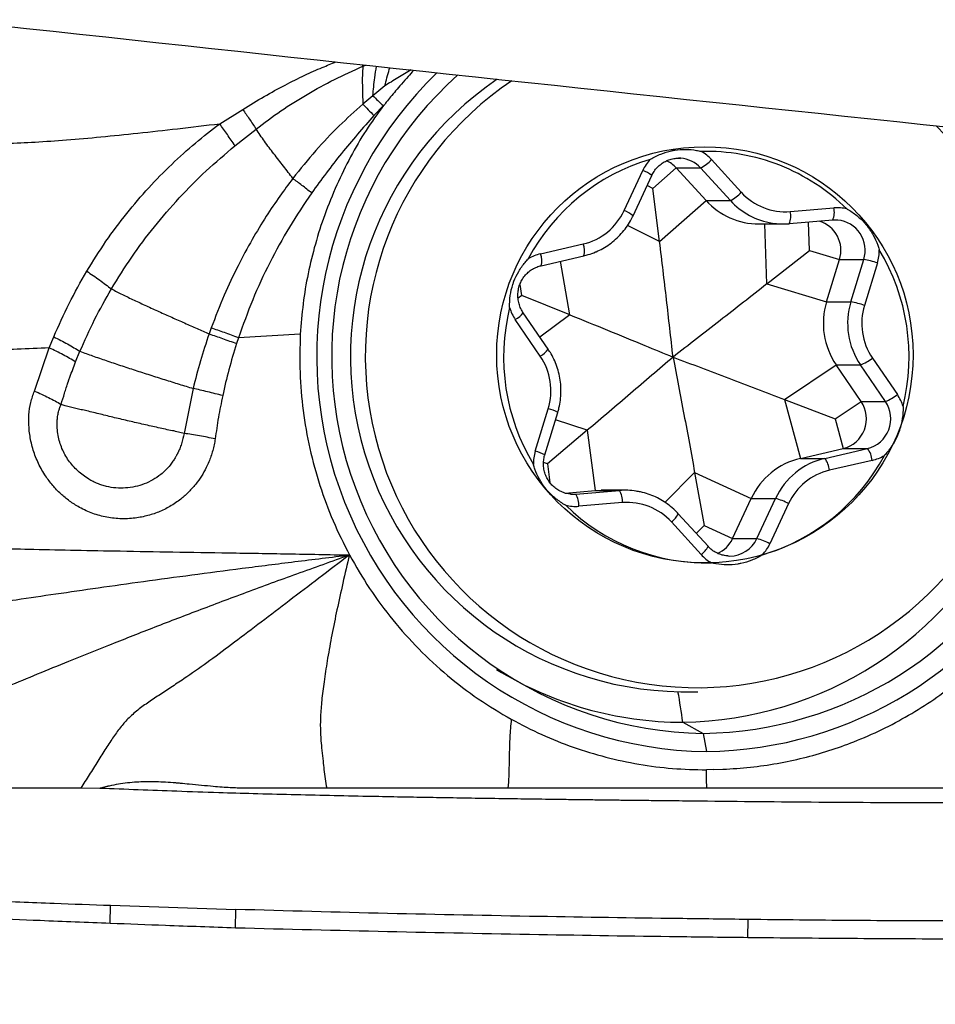
# Model space of a CAD drawing. Units: millimetres. Extents: x 5 to 292, y 5 to 205.
# Drawn here: x 43 to 50, y 91 to 99 of the extents above; entities that cross this region are included whole.
import ezdxf

# ---------------------------------------------------------------- set-up
doc = ezdxf.new("R2010")
doc.units = ezdxf.units.MM
doc.styles.add('SLDTEXTSTYLE1', font='TXT', dxfattribs={"width": 0.75})
doc.dimstyles.new('SLDDIMSTYLE0', dxfattribs={"dimtxt": 2.910417, "dimasz": 4, "dimexe": 0, "dimexo": 0.0625, "dimgap": 0.727604, "dimtad": 1, "dimdec": 0, "dimrnd": 1e-09, "dimzin": 12, "dimdsep": 46, "dimtxsty": 'SLDTEXTSTYLE1', "dimsah": 1, "dimcen": 0.09, "dimadec": 0, "dimazin": 0, "dimtfac": 1, "dimtofl": 0, "dimtmove": 0, "dimatfit": 3, "dimfxl": 1, "dimtolj": 1, "dimtzin": 12, "dimarcsym": 0})

# ---------------------------------------------------------------- blocks, each defined once
blk = doc.blocks.new('*D2')
at = {"color": 7, "linetype": 'Continuous', "lineweight": 0}
for p, q in [((38.6614, 91.2194), (38.6614, 69.5589)), ((158.973, 91.1093), (158.973, 69.5589)), ((38.6614, 70.5589), (158.973, 70.5589))]:
    blk.add_line(p, q, dxfattribs=at)
for points in [[(38.6614, 70.5589), (42.6614, 69.8089), (42.6614, 71.3089)], [(158.973, 70.5589), (154.973, 71.3089), (154.973, 69.8089)]]:
    blk.add_solid(points, dxfattribs=at)
at = {"color": 7, "linetype": 'Continuous', "lineweight": 0, "insert": (98.9337, 74.3107), "char_height": 2.91042, "attachment_point": 1, "style": 'SLDTEXTSTYLE1'}
blk.add_mtext('120', dxfattribs=at)
blk = doc.blocks.new('*D3')
at = {"color": 7, "linetype": 'Continuous', "lineweight": 0}
for p, q in [((87.3057, 94.4697), (87.3057, 82.3513)), ((38.6614, 91.2194), (38.6614, 82.3513)), ((38.6614, 83.3513), (87.3057, 83.3513))]:
    blk.add_line(p, q, dxfattribs=at)
for points in [[(38.6614, 83.3513), (42.6614, 82.6013), (42.6614, 84.1013)], [(87.3057, 83.3513), (83.3057, 84.1013), (83.3057, 82.6013)]]:
    blk.add_solid(points, dxfattribs=at)
at = {"color": 7, "linetype": 'Continuous', "lineweight": 0, "insert": (58.875, 87.1031), "char_height": 2.91042, "attachment_point": 1, "style": 'SLDTEXTSTYLE1'}
blk.add_mtext('49', dxfattribs=at)
blk = doc.blocks.new('*D5')
at = {"color": 7, "linetype": 'Continuous', "lineweight": 0}
for p, q in [((38.6614, 91.2194), (38.6614, 75.8331)), ((98.7998, 90.0093), (98.7998, 75.8331)), ((38.6614, 76.8331), (98.7998, 76.8331))]:
    blk.add_line(p, q, dxfattribs=at)
for points in [[(38.6614, 76.8331), (42.6614, 76.0831), (42.6614, 77.5831)], [(98.7998, 76.8331), (94.7998, 77.5831), (94.7998, 76.0831)]]:
    blk.add_solid(points, dxfattribs=at)
at = {"color": 7, "linetype": 'Continuous', "lineweight": 0, "insert": (68.569, 80.5849), "char_height": 2.91042, "attachment_point": 1, "style": 'SLDTEXTSTYLE1'}
blk.add_mtext('60', dxfattribs=at)

msp = doc.modelspace()

# ---------------------------------------------------------------- linework, layer by layer
at = {"color": 7, "linetype": 'Continuous', "lineweight": 30}
for p, q in [((45.3506, 98.2096), (45.3477, 98.2227)), ((45.3506, 98.2096), (45.3745, 98.2198)), ((45.5318, 98.049), (45.4334, 97.9678)), ((45.4334, 97.9678), (45.3502, 97.8981)), ((44.1751, 97.7378), (44.3645, 97.8554)), ((45.5192, 97.8862), (45.442, 97.8041)), ((44.3003, 97.5562), (44.4737, 97.6942)), ((48.2148, 97.4424), (48.459, 97.1746)), ((47.4968, 97.0239), (47.6501, 97.354)), ((47.7332, 97.2047), (47.9255, 97.3745)), ((47.9255, 97.3745), (48.1252, 97.3745)), ((48.1697, 97.1067), (47.9255, 97.3745)), ((48.3694, 97.1067), (48.1252, 97.3745)), ((47.5701, 96.9818), (47.7235, 97.3119)), ((47.7332, 97.2047), (47.685, 97.229)), ((47.7878, 96.7694), (47.7332, 97.2047)), ((47.7878, 96.7694), (48.1697, 97.1067)), ((48.1697, 97.1067), (48.3694, 97.1067)), ((48.861, 97.016), (49.2192, 97.0462)), ((49.21, 96.9465), (48.8518, 96.9163)), ((49.019, 96.6974), (49.0109, 96.9297)), ((49.2522, 96.9464), (49.21, 96.9465)), ((47.7878, 96.7694), (47.5247, 96.9024)), ((48.6033, 96.9143), (48.803, 96.9143)), ((48.6694, 96.4216), (48.6522, 96.9143)), ((46.81, 96.6689), (47.1605, 96.7497)), ((48.6694, 96.4216), (49.019, 96.6974)), ((49.019, 96.6974), (49.2658, 96.6234)), ((46.8151, 96.5714), (47.1656, 96.6523)), ((47.0504, 96.1681), (46.973, 96.6079)), ((49.1595, 96.2747), (49.2658, 96.6234)), ((49.2658, 96.6234), (49.4655, 96.6234)), ((49.3592, 96.2747), (49.4655, 96.6234)), ((49.577, 96.5938), (49.4706, 96.2452)), ((46.6576, 96.3276), (46.6417, 96.418)), ((48.6694, 96.4216), (49.1595, 96.2747)), ((46.6576, 96.3276), (46.6262, 96.3041)), ((47.0504, 96.1681), (46.6576, 96.3276)), ((49.1595, 96.2747), (49.3592, 96.2747)), ((46.8079, 95.8282), (46.603, 96.1281)), ((46.8731, 95.8846), (46.6683, 96.1845)), ((47.0504, 96.1681), (46.8048, 95.9846)), ((44.1054, 96.0598), (44.088, 96.0106)), ((42.7753, 95.8951), (42.8123, 95.9866)), ((44.3292, 95.9782), (44.3138, 95.9311)), ((44.8373, 96.008), (44.3292, 95.9782)), ((42.6537, 95.5413), (42.7753, 95.8951)), ((42.9919, 95.7807), (43.0274, 95.8676)), ((49.5364, 95.8123), (49.7412, 95.5124)), ((48.8135, 95.4725), (49.2384, 95.7554)), ((49.2384, 95.7554), (49.4381, 95.7554)), ((49.4432, 95.4554), (49.2384, 95.7554)), ((49.6429, 95.4554), (49.4381, 95.7554)), ((43.9564, 95.5625), (43.8832, 95.1934)), ((48.8135, 95.4725), (48.9449, 94.9883)), ((48.8135, 95.4725), (49.2293, 95.313)), ((46.7673, 95.0467), (46.8736, 95.3954)), ((49.2293, 95.313), (49.4432, 95.4554)), ((49.4432, 95.4554), (49.6429, 95.4554)), ((46.8456, 95.0175), (46.9519, 95.3662)), ((47.1945, 95.2189), (46.9333, 95.3053)), ((49.2293, 95.313), (49.2954, 95.0692)), ((47.1945, 95.2189), (46.8678, 94.9432)), ((47.1945, 95.2189), (47.258, 94.7242)), ((43.8832, 95.1934), (43.8124, 95.2086)), ((48.9449, 94.9883), (49.2954, 95.0692)), ((49.1446, 94.9883), (49.4951, 95.0692)), ((49.2954, 95.0692), (49.4951, 95.0692)), ((48.9449, 94.9883), (49.1446, 94.9883)), ((46.8678, 94.9432), (46.8356, 94.9538)), ((46.8678, 94.9432), (46.8876, 94.7889)), ((49.5343, 94.9716), (49.1838, 94.8908)), ((48.0761, 94.8711), (47.8324, 94.6263)), ((48.0761, 94.8711), (48.5414, 94.6593)), ((48.0761, 94.8711), (48.1537, 94.4359)), ((47.0123, 94.7035), (47.258, 94.7242)), ((47.0573, 94.6942), (47.0995, 94.694)), ((47.0588, 94.694), (47.0995, 94.694)), ((47.0995, 94.694), (47.4577, 94.7242)), ((47.258, 94.7242), (47.3069, 94.7262)), ((47.258, 94.7242), (47.4577, 94.7242)), ((47.5066, 94.7262), (47.3069, 94.7262)), ((48.388, 94.3292), (48.5414, 94.6593)), ((48.5414, 94.6593), (48.7411, 94.6593)), ((48.5877, 94.3292), (48.7411, 94.6593)), ((47.4832, 94.6245), (47.125, 94.5944)), ((48.8475, 94.6166), (48.6941, 94.2865)), ((48.186, 94.2655), (47.9418, 94.5333)), ((48.1294, 94.1981), (47.8852, 94.4659)), ((48.1537, 94.4359), (48.0895, 94.3713)), ((48.1537, 94.4359), (48.388, 94.3292)), ((48.388, 94.3292), (48.5877, 94.3292)), ((47.9637, 93.0703), (48.1027, 93.0703)), ((47.9788, 92.8203), (48.1461, 92.7288)), ((48.1461, 92.7288), (48.1721, 92.5788)), ((48.2269, 92.4312), (48.1721, 92.4288)), ((48.2269, 92.4312), (48.3088, 92.4337)), ((43.0337, 92.2788), (41.1243, 92.2788)), ((43.191, 92.2768), (43.0337, 92.2788)), ((45.054, 92.2788), (44.3721, 92.2789)), ((46.5428, 92.2788), (45.054, 92.2788)), ((48.1169, 92.2788), (46.5428, 92.2788)), ((48.1761, 92.2781), (48.1169, 92.2789)), ((43.2762, 91.1672), (43.2771, 91.316)), ((43.2771, 91.316), (44.3067, 91.282)), ((44.3058, 91.1288), (44.3067, 91.282)), ((48.5126, 91.0499), (48.5144, 91.1996))]:
    msp.add_line(p, q, dxfattribs=at)
at = {"color": 7, "linetype": 'Continuous', "lineweight": 30, "flags": 128}
for points in [[(47.9615, 97.4541), (47.9549, 97.4544), (47.9445, 97.4547)], [(48.3481, 94.1865), (48.3546, 94.1861), (48.365, 94.1859)]]:
    msp.add_lwpolyline(points, dxfattribs=at)
at = {"color": 7, "linetype": 'Continuous', "lineweight": 30}
msp.add_circle((48.16, 95.8386), 1.7099, dxfattribs=at)
for centre, radius, start, end in [((48.2189, 95.8252), 3.2467, 134.10047, 269.17436), ((48.1915, 95.8255), 3.097, 131.6904, 269.15943), ((48.0047, 95.8255), 2.7555, 124.23389, 269.14878), ((48.097, 95.8296), 2.7258, 123.95012, 43.9457), ((47.937, 95.8231), 3.0031, 270.79845, 38.62722), ((48.1052, 95.8217), 3.0931, 270.75718, 36.59738), ((48.1289, 95.8214), 3.2428, 270.76317, 34.16223), ((48.1719, 95.8684), 1.6424, 68.45468, 91.46725), ((47.9594, 97.2097), 0.3455, 42.3357, 60.43286), ((48.1842, 95.8421), 1.671, 106.4509, 151.94074), ((47.9679, 97.2065), 0.3503, 137.16406, 155.09524), ((47.7435, 97.2089), 0.2461, 42.31053, 65.84951), ((47.944, 97.21), 0.2447, 42.24777, 85.91144), ((47.9755, 97.665), 0.3268, 297.25344, 317.06918), ((47.5681, 97.1265), 0.2419, 50.03748, 70.17443), ((48.1643, 95.8503), 1.662, 45.60917, 68.4391), ((48.2197, 97.3972), 0.3268, 297.25344, 317.06918), ((48.8208, 97.5029), 0.4885, 222.21803, 274.72017), ((48.6041, 97.5009), 0.5866, 222.22616, 269.9212), ((48.8046, 97.5023), 0.5882, 222.27019, 261.15635), ((47.0481, 97.2308), 0.494, 283.1444, 335.24719), ((47.4145, 96.796), 0.2423, 50.06354, 70.16041), ((48.7136, 96.9794), 0.1519, 335.47725, 13.94264), ((49.0718, 97.0096), 0.1519, 335.47459, 13.94425), ((49.2477, 96.7077), 0.3396, 76.50373, 94.80999), ((48.803, 97.4965), 0.5822, 261.23063, 274.81007), ((49.0269, 96.6979), 0.2503, 342.69022, 73.0206), ((49.2275, 96.6981), 0.2495, 342.57385, 84.32077), ((47.0204, 96.6935), 0.151, 344.14542, 21.85259), ((49.2374, 96.6973), 0.355, 343.04769, 0.81995), ((48.1248, 95.8202), 1.7123, 346.26068, 31.01072), ((46.8868, 96.336), 0.3417, 102.99818, 121.2319), ((46.6698, 96.6127), 0.151, 344.14584, 21.85217), ((49.3138, 95.827), 0.8108, 71.05704, 79.21184), ((49.7406, 96.0973), 0.6076, 163.02119, 214.25041), ((49.9403, 96.0973), 0.6076, 163.02115, 214.25025), ((49.2074, 95.4782), 0.8108, 71.05738, 79.2115), ((48.2194, 95.8203), 1.7123, 166.26071, 211.01078), ((46.8941, 96.3267), 0.3523, 196.45055, 214.31213), ((49.9549, 96.0973), 0.5063, 163.02112, 214.25035), ((46.5131, 96.2981), 0.1923, 297.89218, 323.80342), ((46.7181, 95.9979), 0.192, 297.87843, 323.82508), ((46.3893, 95.5432), 0.5063, 343.0212, 34.25015), ((49.2875, 96.1284), 0.4023, 291.98447, 308.2217), ((49.4924, 95.8283), 0.4022, 291.98209, 308.22328), ((49.4502, 95.3138), 0.3523, 16.44918, 34.31305), ((46.796, 95.0674), 0.337, 62.44349, 76.68499), ((49.2366, 95.3131), 0.2509, 283.56578, 34.55676), ((49.4363, 95.3131), 0.2509, 283.56573, 34.55705), ((49.352, 94.955), 0.1831, 5.20612, 38.56491), ((47.1068, 94.9432), 0.355, 163.04776, 180.82036), ((46.6896, 94.7185), 0.3373, 62.45093, 76.68039), ((49.0797, 94.4111), 0.5928, 103.14432, 155.24735), ((48.16, 95.7984), 1.6709, 286.45084, 331.94079), ((49.2794, 94.4111), 0.5928, 103.14446, 155.24721), ((49.0014, 94.8742), 0.1831, 5.20733, 38.56464), ((49.4574, 95.3046), 0.3417, 283.00024, 301.23076), ((49.2961, 94.4098), 0.494, 103.14393, 155.24766), ((46.9585, 94.6048), 0.1668, 356.39575, 32.31157), ((47.5066, 94.1446), 0.5816, 81.22333, 94.81659), ((47.3167, 94.635), 0.1668, 356.39673, 32.31059), ((48.5897, 94.1278), 0.5526, 62.19588, 74.10607), ((48.1737, 95.7805), 1.6508, 225.52817, 271.41012), ((47.0965, 94.9328), 0.3396, 256.50378, 274.80998), ((47.5234, 94.1376), 0.4885, 42.21803, 94.72017), ((47.7878, 94.6051), 0.1699, 305.00891, 335.00242), ((48.163, 94.4332), 0.2479, 293.81443, 335.19497), ((48.3641, 94.4318), 0.246, 270.20079, 335.33475), ((48.4363, 93.7977), 0.5526, 62.19588, 74.10607), ((48.0318, 94.3374), 0.1701, 305.01948, 334.985), ((48.3764, 94.434), 0.3503, 317.16406, 335.09524), ((48.3848, 94.4308), 0.3455, 222.33498, 240.43358), ((47.9802, 95.7411), 2.9209, 238.34694, 269.97341), ((43.4865, 92.2372), 4.53, 7.39522, 10.59849)]:
    msp.add_arc(centre, radius, start, end, dxfattribs=at)
msp.add_ellipse((38.9179, 106.1774), major_axis=(116.7521, -13.0139), ratio=0.061354, start_param=4.745099, end_param=4.864098, dxfattribs=at)
for points, knots in [([(44.3645, 97.8554), (44.4233, 97.8912), (44.5373, 97.9609), (44.7075, 98.0542), (44.8665, 98.1336), (45.0066, 98.1966), (45.0934, 98.2309), (45.1313, 98.246)], [0, 0, 0, 0, 0.239635, 0.465507, 0.675106, 0.857939, 1, 1, 1, 1]), ([(44.4737, 97.6942), (44.541, 97.7447), (44.6759, 97.8461), (44.8916, 97.9811), (45.1163, 98.1037), (45.2722, 98.1742), (45.3506, 98.2096)], [0, 0, 0, 0, 0.247604, 0.496529, 0.747153, 1, 1, 1, 1]), ([(45.3506, 98.2096), (45.349, 98.184), (45.346, 98.1321), (45.3466, 98.054), (45.3487, 97.9752), (45.3497, 97.9241), (45.3502, 97.8981)], [0, 0, 0, 0, 0.237624, 0.482424, 0.7361929, 1, 1, 1, 1]), ([(45.4334, 97.9678), (45.4378, 98.0166), (45.4449, 98.0954), (45.4584, 98.1786), (45.4635, 98.2102)], [0, 0, 0, 0, 0.619627, 1, 1, 1, 1]), ([(45.5318, 98.049), (45.5428, 98.0936), (45.5549, 98.143), (45.5713, 98.1936), (45.5729, 98.1984)], [0, 0, 0, 0, 0.904237, 1, 1, 1, 1]), ([(45.7482, 98.1795), (45.7295, 98.1694), (45.6917, 98.1491), (45.6376, 98.1142), (45.5841, 98.081), (45.5488, 98.0594), (45.5318, 98.049)], [0, 0, 0, 0, 0.252293, 0.509114, 0.763168, 1, 1, 1, 1]), ([(45.7688, 98.1773), (45.7682, 98.1766), (45.7524, 98.1596), (45.7187, 98.1215), (45.6696, 98.0658), (45.6217, 98.01), (45.5802, 97.9603), (45.5551, 97.9285), (45.5435, 97.9137)], [0, 0, 0, 0, 0.00808, 0.201151, 0.440091, 0.650346, 0.836962, 1, 1, 1, 1]), ([(45.3502, 97.8981), (45.2851, 97.8395), (45.1504, 97.7185), (44.9575, 97.515), (44.8374, 97.3648), (44.7756, 97.2875)], [0, 0, 0, 0, 0.312756, 0.64618, 1, 1, 1, 1]), ([(45.3502, 97.8981), (45.365, 97.8832), (45.3944, 97.8535), (45.4261, 97.8205), (45.442, 97.8041)], [0, 0, 0, 0, 0.499998, 1, 1, 1, 1]), ([(45.4334, 97.9678), (45.4467, 97.9544), (45.4733, 97.9275), (45.5038, 97.9), (45.5192, 97.8862)], [0, 0, 0, 0, 0.497828, 1, 1, 1, 1]), ([(45.5435, 97.9137), (45.5397, 97.9081), (45.5342, 97.8998), (45.5277, 97.8904), (45.5229, 97.8871), (45.5205, 97.8865), (45.5194, 97.8862)], [0, 0, 0, 0, 0.541991, 0.800387, 0.90464, 1, 1, 1, 1]), ([(44.3645, 97.8554), (44.3827, 97.8291), (44.4191, 97.7765), (44.4555, 97.7216), (44.4737, 97.6942)], [0, 0, 0, 0, 0.500001, 1, 1, 1, 1]), ([(45.5194, 97.8862), (45.4708, 97.8191), (45.3731, 97.6839), (45.2461, 97.4652), (45.1328, 97.2337), (45.0366, 96.9942), (44.9578, 96.7507), (44.8986, 96.5062), (44.8564, 96.2585), (44.8437, 96.0916), (44.8373, 96.008)], [0, 0, 0, 0, 0.122959, 0.247542, 0.374505, 0.504562, 0.629212, 0.752878, 0.876244, 1, 1, 1, 1]), ([(41.2545, 97.6515), (41.2831, 97.6588), (41.3367, 97.6725), (41.4126, 97.6863), (41.478, 97.692), (41.5438, 97.6886), (41.6079, 97.6724), (41.6731, 97.6451), (41.7477, 97.6195), (41.8403, 97.6002), (41.9499, 97.5861), (42.0772, 97.5774), (42.2367, 97.5734), (42.4321, 97.5763), (42.6661, 97.587), (42.9243, 97.605), (43.2059, 97.6297), (43.51, 97.6605), (43.8357, 97.6968), (44.0596, 97.7239), (44.1751, 97.7378)], [0, 0, 0, 0, 0.0290432, 0.0545835, 0.0765305, 0.0958972, 0.126102, 0.1562456, 0.1877432, 0.2218774, 0.2612277, 0.3047415, 0.3527193, 0.4219421, 0.4991021, 0.5841704, 0.6770151, 0.7774362, 0.8851896, 1, 1, 1, 1]), ([(43.083, 96.5256), (43.1344, 96.6083), (43.2359, 96.7715), (43.4072, 96.9996), (43.5875, 97.2107), (43.7767, 97.4036), (43.9713, 97.58), (44.1079, 97.6858), (44.1751, 97.7378)], [0, 0, 0, 0, 0.178957, 0.353109, 0.522296, 0.686482, 0.845696, 1, 1, 1, 1]), ([(44.3003, 97.5562), (44.2796, 97.5871), (44.2382, 97.6492), (44.1962, 97.7083), (44.1751, 97.7378)], [0, 0, 0, 0, 0.499107, 1, 1, 1, 1]), ([(45.442, 97.8041), (45.3514, 97.7021), (45.1707, 97.4988), (45.0104, 97.2788), (44.9305, 97.1692)], [0, 0, 0, 0, 0.501543, 1, 1, 1, 1]), ([(44.7756, 97.2875), (44.7505, 97.3209), (44.7014, 97.3862), (44.6212, 97.4888), (44.5434, 97.5907), (44.4965, 97.6603), (44.4737, 97.6942)], [0, 0, 0, 0, 0.268571, 0.52539, 0.769242, 1, 1, 1, 1]), ([(43.2852, 96.3803), (43.3396, 96.4682), (43.4485, 96.6443), (43.636, 96.8933), (43.8402, 97.1298), (44.0605, 97.3531), (44.2204, 97.4884), (44.3003, 97.5562)], [0, 0, 0, 0, 0.1996214, 0.3994818, 0.5994971, 0.7996742, 1, 1, 1, 1]), ([(47.711, 97.4447), (47.7118, 97.4452), (47.7394, 97.4622), (47.7963, 97.491), (47.8647, 97.5122), (47.9334, 97.5248), (48.0021, 97.5295), (48.0741, 97.5226), (48.1162, 97.5137), (48.129, 97.5105), (48.1299, 97.5103)], [0, 0, 0, 0, 0.006344, 0.222616, 0.438798, 0.499969, 0.704423, 0.908974, 0.993657, 1, 1, 1, 1]), ([(47.7235, 97.3119), (47.7262, 97.3175), (47.7352, 97.3357), (47.7546, 97.3641), (47.7835, 97.3945), (47.8171, 97.4195), (47.8543, 97.4384), (47.8942, 97.4504), (47.9303, 97.4556), (47.9527, 97.4539), (47.9612, 97.4532)], [0, 0, 0, 0, 0.062949, 0.203729, 0.344769, 0.486088, 0.627714, 0.769649, 0.911853, 1, 1, 1, 1]), ([(44.7756, 97.2875), (44.7399, 97.2398), (44.6641, 97.1386), (44.5524, 96.9717), (44.4366, 96.7812), (44.3205, 96.5652), (44.2061, 96.3234), (44.1399, 96.15), (44.1054, 96.0598)], [0, 0, 0, 0, 0.127141, 0.270087, 0.428821, 0.603357, 0.793748, 1, 1, 1, 1]), ([(44.9305, 97.1692), (44.9036, 97.1902), (44.8495, 97.2322), (44.8003, 97.269), (44.7756, 97.2875)], [0, 0, 0, 0, 0.498994, 1, 1, 1, 1]), ([(44.9305, 97.1692), (44.8681, 97.0762), (44.7434, 96.8906), (44.5828, 96.5962), (44.4412, 96.2929), (44.3665, 96.083), (44.3292, 95.9782)], [0, 0, 0, 0, 0.250758, 0.500926, 0.750633, 1, 1, 1, 1]), ([(49.327, 97.038), (49.3278, 97.0375), (49.3561, 97.0218), (49.409, 96.9859), (49.461, 96.9359), (49.5061, 96.8817), (49.5445, 96.8239), (49.5749, 96.7575), (49.5884, 96.7162), (49.5921, 96.7033), (49.5924, 96.7024)], [0, 0, 0, 0, 0.006344, 0.222617, 0.438798, 0.499969, 0.704424, 0.908973, 0.993657, 1, 1, 1, 1]), ([(47.2662, 96.6855), (47.2848, 96.6941), (47.323, 96.7118), (47.3769, 96.7466), (47.4279, 96.7874), (47.4741, 96.8337), (47.5149, 96.8849), (47.5469, 96.9347), (47.5633, 96.968), (47.5701, 96.9818)], [0, 0, 0, 0, 0.141858, 0.292285, 0.442752, 0.593268, 0.743836, 0.894457, 1, 1, 1, 1]), ([(47.8984, 95.8203), (47.8808, 95.9776), (47.8544, 96.2136), (47.8173, 96.5302), (47.7977, 96.6897), (47.7878, 96.7694)], [0, 0, 0, 0, 0.499701, 0.749863, 1, 1, 1, 1]), ([(47.1656, 96.6523), (47.1777, 96.6554), (47.2107, 96.6638), (47.2446, 96.6748), (47.2651, 96.6849), (47.2662, 96.6855)], [0, 0, 0, 0, 0.3531048, 0.9652382, 1, 1, 1, 1]), ([(46.5561, 96.227), (46.5561, 96.2279), (46.5554, 96.2607), (46.5591, 96.3255), (46.575, 96.3966), (46.5986, 96.4634), (46.6291, 96.5258), (46.6712, 96.5853), (46.6999, 96.6178), (46.709, 96.6274), (46.7096, 96.6281)], [0, 0, 0, 0, 0.0063432, 0.2226173, 0.438798, 0.4999677, 0.7044224, 0.9089732, 0.9936558, 1, 1, 1, 1]), ([(42.8123, 95.9866), (42.8528, 96.0787), (42.9339, 96.2628), (43.0333, 96.438), (43.083, 96.5256)], [0, 0, 0, 0, 0.500208, 1, 1, 1, 1]), ([(43.083, 96.5256), (43.1007, 96.5139), (43.1362, 96.4906), (43.1883, 96.454), (43.2386, 96.4169), (43.2697, 96.3925), (43.2852, 96.3803)], [0, 0, 0, 0, 0.248981, 0.5, 0.751019, 1, 1, 1, 1]), ([(46.6683, 96.1845), (46.6648, 96.1898), (46.6538, 96.2067), (46.6392, 96.2381), (46.6277, 96.2789), (46.6231, 96.3212), (46.6256, 96.3636), (46.635, 96.4049), (46.6511, 96.4441), (46.6734, 96.4798), (46.7013, 96.5113), (46.7339, 96.5375), (46.7698, 96.5574), (46.7976, 96.5672), (46.8127, 96.5709), (46.8151, 96.5714)], [0, 0, 0, 0, 0.038567, 0.124987, 0.211381, 0.29766, 0.38387, 0.470058, 0.556266, 0.642549, 0.728954, 0.815522, 0.902277, 0.984877, 1, 1, 1, 1]), ([(43.0274, 95.8676), (43.0661, 95.9551), (43.1435, 96.1302), (43.2379, 96.2969), (43.2851, 96.3803)], [0, 0, 0, 0, 0.500069, 1, 1, 1, 1]), ([(43.2851, 96.3803), (43.315, 96.3651), (43.3752, 96.3346), (43.4722, 96.2881), (43.573, 96.241), (43.6769, 96.1937), (43.782, 96.1467), (43.8867, 96.1002), (43.9899, 96.0545), (44.0552, 96.0253), (44.088, 96.0106)], [0, 0, 0, 0, 0.119586, 0.24098, 0.364014, 0.488565, 0.614603, 0.742014, 0.870567, 1, 1, 1, 1]), ([(48.6694, 96.4216), (48.6053, 96.3712), (48.4771, 96.2703), (48.22, 96.0697), (48.0271, 95.9201), (47.8984, 95.8203)], [0, 0, 0, 0, 0.249767, 0.499557, 1, 1, 1, 1]), ([(47.0504, 96.1681), (47.1539, 96.1259), (47.3612, 96.0415), (47.6426, 95.9258), (47.8211, 95.8521), (47.8984, 95.8203)], [0, 0, 0, 0, 0.361513, 0.723507, 1, 1, 1, 1]), ([(44.3292, 95.9782), (44.2905, 95.9928), (44.2133, 96.0221), (44.1414, 96.0472), (44.1054, 96.0598)], [0, 0, 0, 0, 0.499965, 1, 1, 1, 1]), ([(42.7753, 95.8951), (42.6875, 95.8916), (42.5184, 95.8847), (42.2761, 95.8775), (42.0554, 95.8737), (41.8574, 95.8735), (41.6828, 95.8775), (41.5432, 95.8852), (41.4355, 95.896), (41.3548, 95.9085), (41.2894, 95.9241), (41.2403, 95.9428), (41.1935, 95.9596), (41.1436, 95.9673), (41.0922, 95.9671), (41.0448, 95.9631), (40.9892, 95.9553), (40.9492, 95.9478), (40.9283, 95.9439)], [0, 0, 0, 0, 0.125494, 0.241556, 0.347955, 0.444596, 0.531594, 0.609396, 0.662294, 0.711243, 0.757243, 0.801726, 0.845706, 0.890214, 0.913871, 0.939603, 0.968258, 1, 1, 1, 1]), ([(42.8123, 95.9866), (42.8314, 95.9771), (42.8698, 95.9581), (42.9255, 95.9281), (42.9788, 95.8977), (43.0113, 95.8776), (43.0274, 95.8676)], [0, 0, 0, 0, 0.248963, 0.5, 0.751036, 1, 1, 1, 1]), ([(44.088, 96.0106), (44.0633, 95.9368), (44.0139, 95.7891), (43.9756, 95.638), (43.9564, 95.5625)], [0, 0, 0, 0, 0.499785, 1, 1, 1, 1]), ([(44.088, 96.0106), (44.1243, 95.9984), (44.1969, 95.9739), (44.2748, 95.9454), (44.3138, 95.9311)], [0, 0, 0, 0, 0.5, 1, 1, 1, 1]), ([(44.8373, 96.008), (44.8344, 95.9032), (44.8285, 95.6936), (44.8566, 95.3792), (44.9111, 95.0688), (44.9937, 94.7657), (45.1011, 94.4721), (45.1944, 94.287), (45.2411, 94.1944)], [0, 0, 0, 0, 0.167014, 0.33386, 0.501992, 0.668838, 0.834368, 1, 1, 1, 1]), ([(42.9919, 95.7807), (42.9757, 95.7904), (42.9431, 95.8098), (42.8894, 95.839), (42.8333, 95.8678), (42.7946, 95.886), (42.7753, 95.8951)], [0, 0, 0, 0, 0.248962, 0.5, 0.751035, 1, 1, 1, 1]), ([(43.0274, 95.8676), (43.0617, 95.8552), (43.1304, 95.8303), (43.2425, 95.7916), (43.3593, 95.7524), (43.4797, 95.7129), (43.6017, 95.6737), (43.7232, 95.6353), (43.8428, 95.5978), (43.9185, 95.5743), (43.9564, 95.5625)], [0, 0, 0, 0, 0.122536, 0.245936, 0.370068, 0.49484, 0.620286, 0.746396, 0.873029, 1, 1, 1, 1]), ([(44.3138, 95.9311), (44.2917, 95.8599), (44.2479, 95.719), (44.2156, 95.575), (44.1997, 95.5037)], [0, 0, 0, 0, 0.50525, 1, 1, 1, 1]), ([(46.9519, 95.3662), (46.9553, 95.3783), (46.9648, 95.4114), (46.9746, 95.4671), (46.9794, 95.5328), (46.9769, 95.5987), (46.9674, 95.6639), (46.9508, 95.7277), (46.9274, 95.7892), (46.9011, 95.8416), (46.8811, 95.8723), (46.8731, 95.8846)], [0, 0, 0, 0, 0.069547, 0.190759, 0.312028, 0.433317, 0.554616, 0.675913, 0.797203, 0.918475, 1, 1, 1, 1]), ([(47.8984, 95.8203), (47.7825, 95.7206), (47.6085, 95.571), (47.3736, 95.3704), (47.2542, 95.2694), (47.1945, 95.2189)], [0, 0, 0, 0, 0.4997, 0.749863, 1, 1, 1, 1]), ([(47.8984, 95.8203), (47.9286, 95.663), (47.9738, 95.4269), (48.033, 95.1103), (48.0617, 94.9508), (48.0761, 94.8711)], [0, 0, 0, 0, 0.4997, 0.749863, 1, 1, 1, 1]), ([(47.8984, 95.8203), (48.0508, 95.7626), (48.2794, 95.6761), (48.5846, 95.5601), (48.7372, 95.5017), (48.8135, 95.4725)], [0, 0, 0, 0, 0.499701, 0.749863, 1, 1, 1, 1]), ([(42.8725, 95.4318), (42.8819, 95.4623), (42.8958, 95.508), (42.9127, 95.5612), (42.9212, 95.5878), (42.9254, 95.6011), (42.9276, 95.6077), (42.9287, 95.611), (42.9292, 95.6127), (42.9295, 95.6135), (42.9296, 95.6139), (42.9297, 95.6141), (42.9297, 95.6143), (42.9297, 95.6143), (42.9297, 95.6143), (42.9297, 95.6143), (42.9297, 95.6144), (42.9297, 95.6144), (42.9298, 95.6144), (42.9298, 95.6146), (42.9301, 95.6155), (42.9314, 95.6189), (42.9362, 95.6327), (42.9558, 95.6876), (42.9758, 95.7393), (42.9919, 95.7807)], [0, 0, 0, 0, 0.259166, 0.388658, 0.453384, 0.485745, 0.501926, 0.510014, 0.514058, 0.516082, 0.517092, 0.517598, 0.517849, 0.517977, 0.51804, 0.518072, 0.518104, 0.518133, 0.518222, 0.518578, 0.519991, 0.525644, 0.54825, 0.638639, 1, 1, 1, 1]), ([(44.1383, 95.149), (44.1356, 95.1326), (44.1301, 95.1), (44.1181, 95.0519), (44.1034, 95.0046), (44.0857, 94.9583), (44.0606, 94.9034), (44.0261, 94.8418), (43.9888, 94.789), (43.9581, 94.7521), (43.9366, 94.7283), (43.914, 94.7054), (43.8903, 94.6834), (43.8465, 94.6462), (43.7798, 94.5987), (43.7012, 94.5582), (43.636, 94.5331), (43.5857, 94.5178), (43.534, 94.5058), (43.4573, 94.4933), (43.3561, 94.4888), (43.2538, 94.5017), (43.1757, 94.5212), (43.1193, 94.5402), (43.0644, 94.5638), (43.0012, 94.5973), (42.9319, 94.6433), (42.8715, 94.6943), (42.8271, 94.7392), (42.7955, 94.7752), (42.7658, 94.8134), (42.7359, 94.8567), (42.7069, 94.9051), (42.68, 94.9586), (42.6572, 95.0137), (42.6386, 95.0704), (42.6199, 95.1457), (42.6063, 95.2381), (42.6062, 95.3453), (42.6205, 95.4471), (42.6427, 95.5101), (42.6537, 95.5413)], [0, 0, 0, 0, 0.019163, 0.038236, 0.057289, 0.076394, 0.095626, 0.127081, 0.1581, 0.170483, 0.18289, 0.195348, 0.207882, 0.220519, 0.262246, 0.303012, 0.323344, 0.343777, 0.364408, 0.385324, 0.434531, 0.482053, 0.505166, 0.528209, 0.551304, 0.574573, 0.611123, 0.647478, 0.665739, 0.684131, 0.702717, 0.721557, 0.74477, 0.76774, 0.790608, 0.813516, 0.836603, 0.880357, 0.92158, 0.961163, 1, 1, 1, 1]), ([(42.6537, 95.5413), (42.6734, 95.5327), (42.7131, 95.5154), (42.77, 95.4879), (42.8241, 95.46), (42.8565, 95.4412), (42.8725, 95.4318)], [0, 0, 0, 0, 0.2489, 0.499936, 0.751005, 1, 1, 1, 1]), ([(44.1997, 95.5037), (44.179, 95.509), (44.1375, 95.5197), (44.0753, 95.5349), (44.0142, 95.5495), (43.9756, 95.5582), (43.9564, 95.5625)], [0, 0, 0, 0, 0.248768, 0.499738, 0.750839, 1, 1, 1, 1]), ([(44.1997, 95.5037), (44.1874, 95.4444), (44.163, 95.3268), (44.1465, 95.2079), (44.1383, 95.149)], [0, 0, 0, 0, 0.504821, 1, 1, 1, 1]), ([(43.8832, 95.1934), (43.8768, 95.1647), (43.8672, 95.1218), (43.8495, 95.074), (43.8395, 95.0508), (43.8342, 95.0394), (43.8315, 95.0337), (43.8301, 95.0309), (43.8294, 95.0295), (43.8291, 95.0288), (43.8289, 95.0284), (43.8288, 95.0282), (43.8288, 95.0282), (43.8288, 95.0281), (43.8288, 95.0281), (43.8288, 95.0281), (43.8284, 95.0275), (43.8258, 95.0221), (43.8193, 95.0101), (43.8075, 94.9896), (43.7901, 94.9626), (43.7656, 94.9296), (43.7326, 94.8921), (43.6866, 94.8501), (43.6269, 94.8099), (43.5558, 94.7765), (43.4801, 94.7541), (43.4019, 94.7429), (43.3231, 94.7431), (43.2583, 94.7532), (43.2079, 94.7675), (43.1708, 94.7812), (43.1347, 94.7977), (43.0783, 94.8288), (43.0064, 94.8827), (42.9309, 94.9684), (42.885, 95.0514), (42.8604, 95.1218), (42.8471, 95.1779), (42.8403, 95.2328), (42.8394, 95.2817), (42.8417, 95.3169), (42.8451, 95.3422), (42.8489, 95.3619), (42.855, 95.3834), (42.8613, 95.4074), (42.8688, 95.4238), (42.8725, 95.4318)], [0, 0, 0, 0, 0.050477, 0.075331, 0.08773, 0.093925, 0.097022, 0.09857, 0.099344, 0.09973, 0.099924, 0.100021, 0.100069, 0.100094, 0.100106, 0.100112, 0.100118, 0.101307, 0.110403, 0.123636, 0.142123, 0.165794, 0.194548, 0.228433, 0.273399, 0.318656, 0.364196, 0.409876, 0.455265, 0.500363, 0.522978, 0.54569, 0.568492, 0.591361, 0.65662, 0.721613, 0.785803, 0.817691, 0.849534, 0.884779, 0.91288, 0.933897, 0.945621, 0.957175, 0.968528, 0.984574, 1, 1, 1, 1]), ([(43.7865, 95.2143), (43.748, 95.2227), (43.671, 95.2396), (43.5517, 95.2666), (43.4315, 95.2943), (43.312, 95.3222), (43.1955, 95.3513), (43.1048, 95.3737), (43.0382, 95.3881), (42.9937, 95.3981), (42.9489, 95.4083), (42.9082, 95.4195), (42.8831, 95.4282), (42.8726, 95.4318)], [0, 0, 0, 0, 0.125179, 0.250318, 0.375362, 0.500337, 0.62445, 0.748098, 0.79949, 0.849911, 0.902403, 0.958773, 1, 1, 1, 1]), ([(49.7881, 95.4136), (49.7881, 95.4126), (49.7889, 95.3799), (49.7845, 95.3151), (49.7677, 95.2439), (49.7439, 95.1772), (49.714, 95.1147), (49.6728, 95.0552), (49.6444, 95.0228), (49.6352, 95.0131), (49.6346, 95.0124)], [0, 0, 0, 0, 0.006343, 0.222616, 0.438799, 0.499967, 0.704424, 0.908972, 0.993656, 1, 1, 1, 1]), ([(43.8124, 95.2086), (43.8083, 95.211), (43.8023, 95.2145), (43.7939, 95.2145), (43.7897, 95.2144), (43.7875, 95.2143), (43.7868, 95.2143), (43.7865, 95.2143)], [0, 0, 0, 0, 0.5161672, 0.7558533, 0.9192843, 0.969986, 1, 1, 1, 1]), ([(44.1383, 95.149), (44.1167, 95.1531), (44.0733, 95.1612), (44.008, 95.1728), (43.9439, 95.1838), (43.9034, 95.1902), (43.8832, 95.1934)], [0, 0, 0, 0, 0.24902, 0.500164, 0.751226, 1, 1, 1, 1]), ([(47.0578, 94.695), (47.0517, 94.6954), (47.0318, 94.6965), (46.999, 94.706), (46.9608, 94.7229), (46.9261, 94.7466), (46.8957, 94.7759), (46.8707, 94.81), (46.8517, 94.8479), (46.8392, 94.8885), (46.8336, 94.9306), (46.8351, 94.9724), (46.8407, 95.0012), (46.845, 95.0158), (46.8456, 95.0175)], [0, 0, 0, 0, 0.042034, 0.137734, 0.233365, 0.328855, 0.424163, 0.519265, 0.614167, 0.708897, 0.803495, 0.898008, 0.987593, 1, 1, 1, 1]), ([(47.0173, 94.6025), (47.0165, 94.603), (46.9881, 94.6187), (46.9346, 94.6547), (46.8817, 94.7046), (46.8365, 94.7588), (46.7986, 94.8166), (46.7691, 94.883), (46.7558, 94.9243), (46.7521, 94.9372), (46.7519, 94.9381)], [0, 0, 0, 0, 0.006343, 0.222617, 0.438798, 0.499968, 0.704424, 0.908973, 0.993657, 1, 1, 1, 1]), ([(47.9418, 94.5333), (47.9332, 94.5424), (47.9096, 94.5673), (47.8669, 94.6039), (47.8132, 94.641), (47.7557, 94.672), (47.6952, 94.6961), (47.6415, 94.7119), (47.6078, 94.7168), (47.5955, 94.7185)], [0, 0, 0, 0, 0.09358, 0.256328, 0.419092, 0.581796, 0.74444, 0.907034, 1, 1, 1, 1]), ([(41.2967, 94.3071), (41.3322, 94.3031), (41.4059, 94.2947), (41.535, 94.2844), (41.6806, 94.2751), (41.8641, 94.2658), (42.0895, 94.2568), (42.3601, 94.2482), (42.5506, 94.2436), (42.6497, 94.2412)], [0, 0, 0, 0, 0.094592, 0.196657, 0.307224, 0.426903, 0.601132, 0.792253, 1, 1, 1, 1]), ([(48.3483, 94.1873), (48.343, 94.1874), (48.3239, 94.188), (48.2916, 94.1964), (48.253, 94.2123), (48.2168, 94.235), (48.1964, 94.2552), (48.186, 94.2655)], [0, 0, 0, 0, 0.086198, 0.312558, 0.53878, 0.764698, 1, 1, 1, 1]), ([(40.606, 93.4117), (40.6593, 93.429), (40.7601, 93.4616), (40.906, 93.507), (41.024, 93.5458), (41.1201, 93.5767), (41.2061, 93.6024), (41.2944, 93.6253), (41.3955, 93.6473), (41.5205, 93.6712), (41.6729, 93.6977), (41.8546, 93.7273), (42.0549, 93.7588), (42.2731, 93.7923), (42.5324, 93.8313), (42.8356, 93.8761), (43.1847, 93.9263), (43.5572, 93.9784), (43.9514, 94.0317), (44.3654, 94.0859), (44.7977, 94.1408), (45.0914, 94.1763), (45.2411, 94.1944)], [0, 0, 0, 0, 0.0363062, 0.0687156, 0.0969609, 0.1229945, 0.1482142, 0.173532, 0.1998009, 0.2274491, 0.2644553, 0.3042646, 0.3470644, 0.3929276, 0.4418632, 0.5086664, 0.5802091, 0.6562495, 0.7365255, 0.8207624, 0.9086796, 1, 1, 1, 1]), ([(41.1243, 92.2788), (41.1709, 92.3122), (41.2615, 92.3771), (41.3948, 92.4764), (41.5093, 92.5715), (41.6098, 92.6567), (41.7041, 92.7341), (41.8003, 92.8049), (41.9062, 92.8699), (42.0443, 92.943), (42.2221, 93.0252), (42.4424, 93.1196), (42.6815, 93.2185), (42.9574, 93.3303), (43.2718, 93.4568), (43.6262, 93.5966), (44.0029, 93.7414), (44.3998, 93.8903), (44.8144, 94.0426), (45.0972, 94.1432), (45.2411, 94.1944)], [0, 0, 0, 0, 0.038016, 0.073915, 0.107519, 0.139864, 0.171582, 0.202943, 0.234222, 0.265713, 0.316273, 0.36928, 0.425394, 0.484879, 0.56021, 0.640174, 0.72442, 0.81267, 0.904638, 1, 1, 1, 1]), ([(42.6497, 94.2412), (42.7634, 94.2387), (42.9989, 94.2335), (43.2357, 94.2292), (43.3582, 94.2271)], [0, 0, 0, 0, 0.482528, 1, 1, 1, 1]), ([(45.2411, 94.1944), (45.157, 94.1306), (44.992, 94.0055), (44.7502, 93.8211), (44.5196, 93.6455), (44.3019, 93.4806), (44.0988, 93.3289), (43.9325, 93.2114), (43.801, 93.1232), (43.7001, 93.057), (43.6028, 92.9937), (43.511, 92.9286), (43.4313, 92.8603), (43.3636, 92.7844), (43.3029, 92.7015), (43.241, 92.607), (43.1748, 92.4998), (43.1029, 92.3877), (43.0567, 92.315), (43.0337, 92.2788)], [0, 0, 0, 0, 0.1005224, 0.1971798, 0.2894908, 0.3771267, 0.4595367, 0.5359262, 0.5791509, 0.6209487, 0.6619526, 0.7037647, 0.7480424, 0.7875284, 0.8288901, 0.8711158, 0.9138243, 0.9570259, 1, 1, 1, 1]), ([(43.3582, 94.2271), (43.5025, 94.2246), (43.7999, 94.2195), (44.2591, 94.212), (44.7428, 94.2038), (45.0725, 94.1976), (45.2411, 94.1944)], [0, 0, 0, 0, 0.229866, 0.473857, 0.730916, 1, 1, 1, 1]), ([(45.2411, 94.1944), (45.2227, 94.1177), (45.1868, 93.9682), (45.1386, 93.7495), (45.0968, 93.5437), (45.062, 93.3527), (45.0345, 93.1781), (45.0147, 93.0215), (45.003, 92.8837), (45.0004, 92.7697), (45.0052, 92.6778), (45.0137, 92.5897), (45.0228, 92.5093), (45.0314, 92.4297), (45.0396, 92.3549), (45.0491, 92.3046), (45.054, 92.2788)], [0, 0, 0, 0, 0.115896, 0.225832, 0.328933, 0.424428, 0.51179, 0.590969, 0.662765, 0.729459, 0.793861, 0.841287, 0.889439, 0.923782, 0.960933, 1, 1, 1, 1]), ([(45.2411, 94.1944), (45.2945, 94.1013), (45.401, 93.9156), (45.5931, 93.658), (45.8068, 93.4188), (46.0423, 93.2018), (46.296, 93.0066), (46.4789, 92.8984), (46.5704, 92.8442)], [0, 0, 0, 0, 0.166896, 0.33305, 0.499978, 0.667045, 0.833214, 1, 1, 1, 1]), ([(48.6332, 94.1958), (48.6325, 94.1954), (48.6049, 94.1783), (48.5473, 94.1495), (48.478, 94.1283), (48.4091, 94.1157), (48.341, 94.1111), (48.2699, 94.1179), (48.2281, 94.1268), (48.2153, 94.13), (48.2144, 94.1303)], [0, 0, 0, 0, 0.006344, 0.222617, 0.438798, 0.499969, 0.704423, 0.908973, 0.993657, 1, 1, 1, 1]), ([(48.3088, 92.4337), (48.3838, 92.4384), (48.5328, 92.4478), (48.7533, 92.4798), (48.9688, 92.5249), (49.1795, 92.5844), (49.3954, 92.6618), (49.6145, 92.7579), (49.8336, 92.8743), (50.0419, 93.0048), (50.1711, 93.1045), (50.2355, 93.1543)], [0, 0, 0, 0, 0.108068, 0.2145, 0.319744, 0.424262, 0.528522, 0.648686, 0.766878, 0.883756, 1, 1, 1, 1]), ([(46.5704, 92.8442), (46.5677, 92.8192), (46.5623, 92.7691), (46.5577, 92.6965), (46.5549, 92.6265), (46.5532, 92.5505), (46.5518, 92.4677), (46.5496, 92.3765), (46.5451, 92.3112), (46.5428, 92.2788)], [0, 0, 0, 0, 0.121575, 0.242981, 0.366807, 0.49328, 0.66403, 0.833684, 1, 1, 1, 1]), ([(46.5704, 92.8442), (46.653, 92.801), (46.818, 92.7147), (47.0781, 92.6122), (47.3451, 92.5306), (47.6178, 92.4723), (47.894, 92.4356), (48.0793, 92.4311), (48.1721, 92.4288)], [0, 0, 0, 0, 0.166771, 0.333198, 0.500444, 0.667168, 0.833299, 1, 1, 1, 1]), ([(48.1761, 92.2781), (48.1748, 92.3112), (48.1732, 92.3551), (48.1723, 92.4057), (48.1722, 92.4228), (48.1721, 92.4288)], [0, 0, 0, 0, 0.66446, 0.881421, 1, 1, 1, 1]), ([(44.3721, 92.2789), (44.3545, 92.2791), (44.3172, 92.2795), (44.2578, 92.2822), (44.1921, 92.2864), (44.1144, 92.2928), (44.0248, 92.3015), (43.9347, 92.3101), (43.8714, 92.316), (43.8378, 92.3191), (43.8251, 92.3203), (43.8143, 92.3213), (43.8054, 92.3221), (43.7984, 92.3227), (43.767, 92.3251), (43.7122, 92.3283), (43.6349, 92.3308), (43.5625, 92.3308), (43.4901, 92.328), (43.4172, 92.3219), (43.3415, 92.3114), (43.2887, 92.301), (43.2574, 92.2937), (43.2479, 92.2913), (43.2384, 92.289), (43.2229, 92.2849), (43.2081, 92.281), (43.1957, 92.2778), (43.1924, 92.2771), (43.1915, 92.2769), (43.1911, 92.2768), (43.191, 92.2768)], [0, 0, 0, 0, 0.044534, 0.094399, 0.149624, 0.210232, 0.290197, 0.375394, 0.437114, 0.449398, 0.460072, 0.469135, 0.476588, 0.482429, 0.48666, 0.555617, 0.620493, 0.68135, 0.738262, 0.803696, 0.867147, 0.933008, 0.941368, 0.949724, 0.958078, 0.966429, 0.991015, 0.997456, 0.999214, 0.999728, 1, 1, 1, 1]), ([(48.1807, 92.1706), (48.1591, 92.1709), (48.109, 92.1714), (48.0229, 92.1723), (47.9155, 92.1734), (47.7865, 92.1749), (47.636, 92.1765), (47.4857, 92.1783), (47.3397, 92.18), (47.2019, 92.1817), (47.0574, 92.1836), (46.9195, 92.1854), (46.7927, 92.1872), (46.6783, 92.1888), (46.5158, 92.1911), (46.3113, 92.1942), (46.071, 92.1981), (45.8484, 92.2019), (45.6239, 92.2059), (45.3678, 92.2109), (45.0769, 92.2171), (44.7633, 92.2244), (44.4602, 92.2319), (44.1464, 92.241), (43.832, 92.252), (43.5066, 92.2643), (43.2961, 92.2726), (43.191, 92.2768)], [0, 0, 0, 0, 0.0130058, 0.0303277, 0.0519669, 0.0779246, 0.1082017, 0.142799, 0.1685338, 0.1962281, 0.2258814, 0.2556189, 0.2792813, 0.3022427, 0.3245026, 0.3770823, 0.4252752, 0.4690809, 0.5110178, 0.5602839, 0.6231053, 0.6859124, 0.7487122, 0.8051397, 0.8741801, 0.9371581, 1, 1, 1, 1]), ([(49.2001, 92.279), (49.1932, 92.279), (49.0224, 92.2789), (48.6813, 92.279), (48.3467, 92.2784), (48.1761, 92.2781)], [0, 0, 0, 0, 0.020455, 0.500394, 1, 1, 1, 1]), ([(55.0572, 92.2255), (54.7268, 92.2189), (54.0661, 92.2058), (53.08, 92.19), (52.0953, 92.1751), (51.1113, 92.1616), (50.1308, 92.1556), (49.156, 92.1608), (48.5058, 92.1673), (48.1807, 92.1706)], [0, 0, 0, 0, 0.1429128, 0.2856892, 0.4285107, 0.5714383, 0.7143272, 0.8571367, 1, 1, 1, 1]), ([(50.7895, 92.2788), (50.5242, 92.2787), (49.9928, 92.2787), (49.4646, 92.2789), (49.2001, 92.279)], [0, 0, 0, 0, 0.499364, 1, 1, 1, 1]), ([(42.2483, 91.3557), (42.4377, 91.3481), (42.7809, 91.3343), (43.1235, 91.3216), (43.2771, 91.316)], [0, 0, 0, 0, 0.551807, 1, 1, 1, 1]), ([(48.5144, 91.1996), (48.3238, 91.2019), (47.7518, 91.209), (46.7659, 91.2236), (45.5548, 91.2472), (44.7228, 91.2704), (44.3067, 91.282)], [0, 0, 0, 0, 0.136473, 0.409421, 0.704686, 1, 1, 1, 1]), ([(43.2762, 91.1672), (43.0845, 91.1747), (42.7419, 91.1881), (42.3986, 91.2023), (42.2475, 91.2085)], [0, 0, 0, 0, 0.559565, 1, 1, 1, 1]), ([(50.7828, 91.1892), (50.5916, 91.1885), (50.1169, 91.1867), (49.3611, 91.1903), (48.7966, 91.1965), (48.5144, 91.1996)], [0, 0, 0, 0, 0.252159, 0.626067, 1, 1, 1, 1]), ([(44.3058, 91.1288), (44.114, 91.1357), (43.7711, 91.1482), (43.4275, 91.1614), (43.2762, 91.1672)], [0, 0, 0, 0, 0.559525, 1, 1, 1, 1]), ([(48.5126, 91.0499), (48.3223, 91.0521), (47.7513, 91.0586), (46.7655, 91.074), (45.554, 91.0977), (44.7219, 91.1185), (44.3058, 91.1288)], [0, 0, 0, 0, 0.136438, 0.409317, 0.704639, 1, 1, 1, 1]), ([(50.7831, 91.0368), (50.592, 91.0372), (50.1169, 91.038), (49.3596, 91.0418), (48.795, 91.0472), (48.5126, 91.0499)], [0, 0, 0, 0, 0.251875, 0.625923, 1, 1, 1, 1])]:
    msp.add_open_spline(points, degree=3, knots=knots, dxfattribs=at)

# ---------------------------------------------------------------- dimensions: what is measured, and where the dimension line sits
at = {"color": 7, "linetype": 'Continuous', "lineweight": 0}
for base, p2, picture, middle in [((87.3057, 83.3513), (87.3057, 95.4697), '*D3', (61.0245, 83.3513)), ((158.973, 70.5589), (158.973, 92.1093), '*D2', (102.1594, 70.5589)), ((98.7998, 76.8331), (98.7998, 91.0093), '*D5', (70.7186, 76.8331))]:
    dim = msp.add_linear_dim(base=base, p1=(38.6614, 92.2194), p2=p2, dimstyle='SLDDIMSTYLE0', dxfattribs=at)
    dim.commit()
    dim.dimension.update_dxf_attribs({"geometry": picture, "text_midpoint": middle, "dimtype": 160})

doc.saveas('drawing.dxf')
